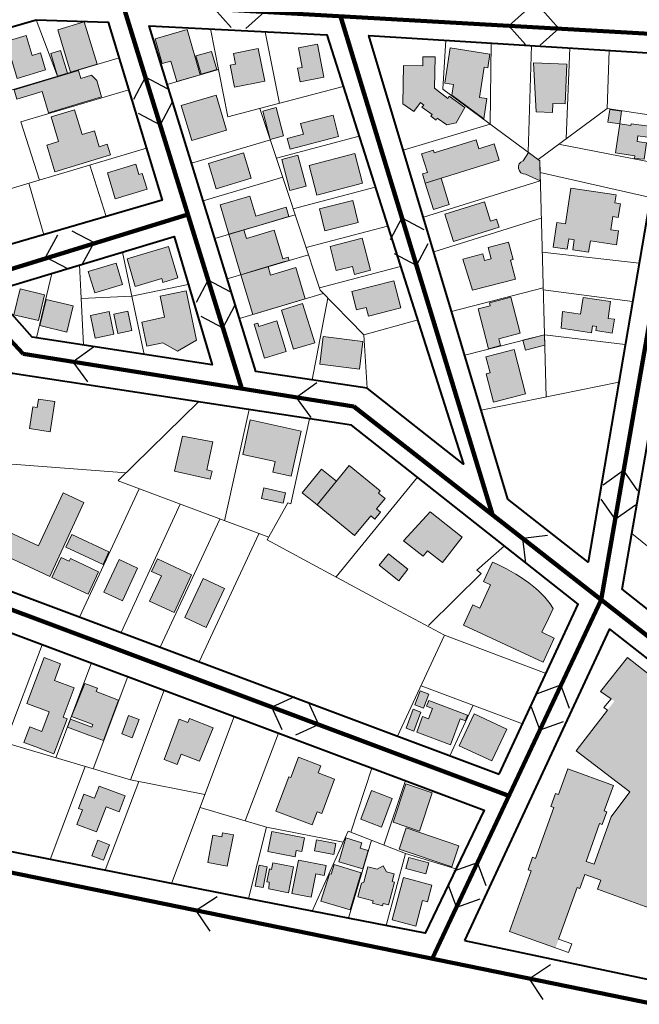
# Model space of a CAD drawing. Units: millimetres. Extents: x 4011 to 6831, y -390 to 1141.
# Drawn here: x 5525 to 5749, y -100 to 255 of the extents above; entities that cross this region are included whole.
import ezdxf

# ---------------------------------------------------------------- set-up
doc = ezdxf.new("R2010")
doc.units = ezdxf.units.MM
for name, color, linetype, lineweight in [('EDIFSEC', 7, 'Continuous', 20), ('LOTE', 7, 'Continuous', 20), ('QUADRA', 7, 'Continuous', 40)]:
    doc.layers.add(name, color=color, linetype=linetype, lineweight=lineweight)
for name, color, linetype in [('institucional', 200, 'Continuous'), ('QUATERNÁRIA', 50, 'Continuous'), ('residencial', 50, 'Continuous'), ('SECUNDÁRIA', 20, 'Continuous'), ('SENTIDO', 3, 'Continuous'), ('serviços', 30, 'Continuous'), ('TERCIÁRIA', 31, 'Continuous')]:
    doc.layers.add(name, color=color, linetype=linetype)

msp = doc.modelspace()

# ---------------------------------------------------------------- hatches: boundary and pattern name
at = {"layer": 'institucional'}
h = msp.add_hatch(color=256, dxfattribs=at)
h.paths.add_polyline_path([(5504.821, 80.607), (5502.101, 81.872), (5498.474, 83.56), (5500.583, 88.093), (5481.271, 97.078), (5472.412, 78.038), (5491.725, 69.053), (5495.351, 67.365), (5498.071, 66.1)])
h.paths.add_polyline_path([(5505.536, 77.467), (5502.034, 69.942), (5536.216, 54.039), (5548.576, 80.604), (5541.05, 84.106), (5532.192, 65.065)])
h.paths.add_polyline_path([(5543.67, 60.442), (5543.249, 59.535), (5540.347, 60.885), (5536.994, 53.677), (5550.05, 47.603), (5553.825, 55.717)])
h.paths.add_polyline_path([(5544.157, 69.073), (5542.047, 64.54), (5555.466, 58.297), (5557.575, 62.83)])
msp.add_hatch(color=256, dxfattribs=at).paths.add_polyline_path([(5709.07, 51.717, 0.0557022), (5695.941, 59.198), (5692.668, 52.162), (5695.277, 50.948), (5691.367, 42.544), (5688.83, 43.724), (5685.455, 36.469), (5714.171, 23.109), (5718.216, 31.804), (5713.808, 33.855), (5717.826, 42.491, 0.0914518)])
h = msp.add_hatch(color=256, dxfattribs=at)
h.paths.add_polyline_path([(5835.109, -80.554), (5866.217, -76.223, 0.5660779), (5868.284, -67.356), (5843.789, -48.457, 0.1679838)])
h.paths.add_polyline_path([(5804.712, -44.731), (5775.144, -21.176), (5785.638, -7.466), (5744.682, 24.807), (5734.931, 12.548), (5739.913, 9.032), (5726.115, -8.903), (5745.547, -23.657), (5738.75, -32.722), (5732.62, -49.775), (5729.704, -48.726), (5734.599, -35.107), (5735.559, -35.452), (5737.224, -30.82), (5736.264, -30.475), (5739.55, -21.334), (5723.101, -15.422), (5719.787, -24.642), (5718.629, -24.226), (5716.943, -28.917), (5718.1, -29.333), (5711.519, -47.645), (5710.412, -47.248), (5708.793, -51.753), (5709.899, -52.151), (5702.06, -73.961), (5718.672, -79.932), (5726.484, -58.197), (5727.468, -58.55), (5729.291, -53.478), (5734.987, -55.525), (5733.812, -58.795), (5758.175, -67.552), (5760.787, -60.286), (5763.407, -61.228), (5767.391, -50.142), (5755.154, -45.743), (5762.183, -36.537), (5792.324, -61.034), (5787.075, -67.982), (5806.08, -82.535), (5834.298, -45.954), (5815.38, -31.126)])
h.paths.add_polyline_path([(5852.3, -36.239), (5855.001, -32.769), (5852.733, -30.991), (5856.881, -25.7), (5854.515, -23.749), (5860.314, -16.157), (5852.981, -10.437), (5855.944, -6.657), (5834.023, 10.528), (5831.06, 6.749), (5809.075, 24.003), (5805.673, 19.111), (5805.1, 16.63), (5809.713, 12.991), (5802.009, 3.164)])
at = {"layer": 'residencial'}
h = msp.add_hatch(color=256, dxfattribs=at)
h.paths.add_polyline_path([(5532.899, 242.787), (5529.835, 241.864), (5527.672, 249.045), (5520.491, 246.882), (5524.499, 233.573), (5534.745, 236.658)])
h.paths.add_polyline_path([(5540.123, 243.668), (5536.58, 242.601), (5539.06, 234.367), (5542.603, 235.433)])
h.paths.add_polyline_path([(5548.713, 253.983), (5539.138, 251.1), (5543.752, 235.78), (5553.327, 238.663)])
h.paths.add_polyline_path([(5553.195, 232.775), (5551.322, 234.717), (5547.492, 233.564), (5546.627, 236.436), (5523.391, 229.439), (5524.4, 226.087), (5533.497, 228.827), (5535.804, 221.167), (5554.954, 226.934)])
h.paths.add_polyline_path([(5556.982, 209.813), (5554.109, 208.948), (5552.379, 214.693), (5547.879, 213.338), (5545.197, 222.243), (5536.771, 219.705), (5539.453, 210.8), (5535.144, 209.503), (5538.027, 199.927), (5558.135, 205.983)])
h.paths.add_polyline_path([(5569.6, 199.337), (5568.356, 198.962), (5567.26, 202.601), (5557.014, 199.515), (5559.84, 190.132), (5571.33, 193.592)])
h = msp.add_hatch(color=256, dxfattribs=at)
h.paths.add_polyline_path([(5638.454, 220.328), (5626.739, 217.299), (5627.741, 213.426), (5621.932, 211.924), (5622.933, 208.051), (5640.457, 212.583)])
h.paths.add_polyline_path([(5617.965, 223.068), (5613.124, 221.816), (5615.778, 211.554), (5620.619, 212.806)])
h.paths.add_polyline_path([(5632.791, 245.912), (5625.925, 244.548), (5627.319, 237.535), (5625.651, 237.204), (5626.626, 232.3), (5635.159, 233.995)])
h.paths.add_polyline_path([(5585.752, 251.168), (5574.233, 247.806), (5576.824, 238.926), (5579.944, 239.837), (5582.115, 232.397), (5590.515, 234.849)])
h = msp.add_hatch(color=256, dxfattribs=at)
h.paths.add_polyline_path([(5594.566, 243.323), (5588.902, 241.67), (5590.863, 235.117), (5596.527, 236.778)])
h.paths.add_polyline_path([(5596.22, 227.56), (5583.666, 223.815), (5587.44, 211.166), (5599.993, 214.911)])
h.paths.add_polyline_path([(5606.111, 206.708), (5593.51, 202.949), (5596.24, 193.798), (5608.841, 197.557)])
h.paths.add_polyline_path([(5608.455, 191.156), (5597.722, 187.955), (5600.88, 177.368), (5602.001, 177.7), (5606.246, 178.967), (5606.246, 178.967), (5611.613, 180.568), (5622.538, 183.826), (5621.552, 187.132), (5610.627, 183.874)])
h.paths.add_polyline_path([(5617.189, 178.839), (5607.175, 175.852), (5606.249, 178.958), (5602.05, 177.715), (5600.88, 177.366), (5605.224, 162.802), (5614.999, 165.718), (5614.999, 165.716), (5620.605, 167.388), (5622.57, 167.974), (5622.241, 169.076), (5620.277, 168.49)])
h.paths.add_polyline_path([(5624.969, 165.353), (5615.913, 162.652), (5615.005, 165.697), (5606.331, 163.13), (5605.225, 162.8), (5609.512, 148.428), (5628.342, 154.046)])
h = msp.add_hatch(color=256, dxfattribs=at)
h.paths.add_polyline_path([(5692.935, 237.621), (5694.22, 237.426), (5694.971, 242.369), (5680.635, 244.545), (5678.714, 231.89), (5681.878, 231.41), (5681.293, 227.554), (5692.844, 219.024), (5693.954, 226.34), (5691.285, 226.745)])
h.paths.add_polyline_path([(5722.717, 238.674), (5710.726, 239.13), (5711.755, 221.478), (5717.551, 221.258), (5717.676, 224.555), (5722.173, 224.384)])
h.paths.add_polyline_path([(5752.432, 216.294), (5746.003, 217.251), (5745.9, 216.558), (5741.845, 217.161), (5740.285, 206.677), (5747.308, 205.632), (5747.161, 204.643), (5750.667, 204.425), (5751.55, 210.36), (5748.088, 210.875), (5748.382, 212.853), (5751.844, 212.338)])
h.paths.add_polyline_path([(5742.522, 221.711), (5738.268, 222.344), (5737.592, 217.794), (5741.845, 217.161)])
h.paths.add_polyline_path([(5739.367, 183.721), (5741.345, 183.427), (5742.081, 188.372), (5740.103, 188.667), (5740.529, 191.535), (5724.209, 193.962), (5722.296, 181.104), (5719.131, 181.575), (5717.822, 172.771), (5722.916, 172.014), (5723.46, 175.674), (5725.438, 175.379), (5724.894, 171.72), (5730.631, 170.866), (5731.249, 175.021), (5740.645, 173.623), (5741.381, 178.569), (5738.661, 178.973)])
h.paths.add_polyline_path([(5738.533, 153.083), (5728.642, 154.554), (5727.745, 148.52), (5721.217, 149.491), (5720.73, 143.498), (5731.61, 141.879), (5731.978, 144.352), (5733.461, 144.132), (5733.241, 142.648), (5739.175, 141.765), (5739.911, 146.711), (5737.636, 147.049)])
h.paths.add_polyline_path([(5703.755, 135.84), (5698.236, 134.413), (5693.589, 133.211), (5695.091, 127.402), (5693.639, 127.027), (5696.268, 116.861), (5702.367, 118.439), (5707.886, 119.866)])
h.paths.add_polyline_path([(5714.794, 137.357), (5714.691, 141.152), (5706.945, 139.15), (5707.871, 135.568)])
h = msp.add_hatch(color=256, dxfattribs=at)
h.paths.add_polyline_path([(5675.09, 229.993), (5675.328, 241.29), (5670.829, 241.385), (5670.766, 238.067), (5663.846, 238.213), (5663.554, 224.417), (5667.582, 221.627), (5669.927, 224.867), (5671.126, 223.965), (5670.517, 223.172), (5674.145, 220.51), (5673.739, 219.925), (5675.578, 218.543), (5676.016, 219.213), (5679.467, 216.818), (5682.891, 217.543), (5685.989, 223.029), (5680.358, 227.188), (5679.843, 226.331)])
h.paths.add_polyline_path([(5696.595, 209.937), (5691.059, 208.209), (5690.045, 211.454), (5674.963, 206.745), (5674.665, 207.7), (5670.37, 206.358), (5672.456, 199.676), (5670.642, 199.11), (5671.686, 195.769), (5677.413, 197.558), (5698.413, 204.114)])
h.paths.add_polyline_path([(5677.413, 197.558), (5671.686, 195.769), (5674.636, 186.319), (5680.364, 188.107)])
h.paths.add_polyline_path([(5712.983, 203.891), (5708.961, 206.861), (5706.97, 203.862, 0.8592905), (5707.854, 198.999), (5713.178, 196.699)])
h.paths.add_polyline_path([(5693.065, 189.122), (5678.747, 184.652), (5681.846, 174.724), (5698.36, 179.881), (5697.436, 182.84), (5695.241, 182.154)])
h.paths.add_polyline_path([(5702.442, 168.015), (5703.41, 168.265), (5701.782, 174.558), (5694.425, 172.656), (5695.501, 168.493), (5693.081, 167.867), (5692.455, 170.287), (5685.194, 168.409), (5688.704, 157.232), (5704.194, 161.238)])
h.paths.add_polyline_path([(5660.386, 160.602), (5645.235, 156.683), (5646.937, 150.1), (5650.423, 151.001), (5651.249, 147.806), (5662.915, 150.823)])
h.paths.add_polyline_path([(5648.981, 176.003), (5637.363, 172.999), (5639.617, 164.285), (5645.426, 165.788), (5646.177, 162.883), (5651.986, 164.385)])
h.paths.add_polyline_path([(5645.577, 189.522), (5633.545, 186.522), (5635.505, 178.663), (5647.536, 181.663)])
h.paths.add_polyline_path([(5646.304, 206.447), (5629.797, 202.178), (5632.564, 191.48), (5649.07, 195.749)])
h.paths.add_polyline_path([(5625.786, 205.853), (5619.929, 204.338), (5622.821, 193.156), (5628.678, 194.671)])
h = msp.add_hatch(color=256, dxfattribs=at)
h.paths.add_polyline_path([(5579.056, 172.959), (5564.107, 168.499), (5567.079, 158.533), (5576.616, 161.378), (5577.016, 160.037), (5582.429, 161.651)])
h.paths.add_polyline_path([(5585.412, 157.023), (5576.023, 155.021), (5577.629, 147.49), (5569.414, 145.738), (5571.271, 137.033), (5577.041, 138.264), (5582.304, 135.181), (5589.208, 139.223)])
h.paths.add_polyline_path([(5564.416, 149.679), (5559.33, 148.595), (5560.811, 141.651), (5565.897, 142.735)])
h.paths.add_polyline_path([(5557.659, 149.567), (5550.911, 148.128), (5552.663, 139.913), (5559.411, 141.352)])
h.paths.add_polyline_path([(5534.362, 155.577), (5525.507, 157.678), (5523.291, 148.337), (5532.145, 146.236)])
h.paths.add_polyline_path([(5560.21, 167.011), (5550.153, 163.993), (5552.481, 156.235), (5562.538, 159.252)])
for points in [[(5532.655, 144.452), (5542.393, 142.097), (5544.632, 151.535), (5535.003, 153.814)], [(5705.977, 141.691), (5702.607, 154.72), (5694.864, 152.71), (5695.152, 151.597), (5690.795, 150.47), (5694.506, 136.12), (5698.869, 137.223), (5698.232, 139.688)], [(5633.637, 130.519), (5647.923, 128.714), (5649.189, 138.735), (5634.903, 140.54)], [(5695.747, -12.529), (5701.105, -1.014), (5689.318, 4.47), (5683.961, -7.045)]]:
    msp.add_hatch(color=256, dxfattribs=at).paths.add_polyline_path(points)
h = msp.add_hatch(color=256, dxfattribs=at)
h.paths.add_polyline_path([(5464.065, 128.016), (5448.171, 123.226), (5450.22, 116.428), (5448.305, 115.851), (5449.516, 111.83), (5452.963, 112.868), (5454.06, 109.23), (5457.89, 110.384), (5456.793, 114.022), (5467.325, 117.196)])
h.paths.add_polyline_path([(5538.067, 117.024), (5532.135, 117.927), (5531.684, 114.961), (5530.102, 115.201), (5528.899, 107.292), (5536.412, 106.149)])
h.paths.add_polyline_path([(5595.07, 102.497), (5584.068, 104.615), (5581.269, 91.92), (5594.16, 89.078), (5594.806, 92.008), (5592.853, 92.439)])
h.paths.add_polyline_path([(5626.934, 106.376), (5608.574, 110.423), (5605.841, 98.021), (5617.56, 95.438), (5616.72, 91.629), (5623.361, 90.165)])
h.paths.add_polyline_path([(5621.323, 84.17), (5613.51, 85.892), (5612.671, 82.083), (5620.483, 80.362)])
h.paths.add_polyline_path([(5639.642, 88.336), (5634.3, 92.703), (5627.337, 84.187), (5632.679, 79.82)])
h.paths.add_polyline_path([(5655.488, 84.809), (5644.263, 93.987), (5632.679, 79.82), (5646.227, 68.743), (5652.05, 75.865), (5653.521, 74.662), (5655.61, 77.217), (5654.139, 78.42), (5657.178, 82.136), (5654.855, 84.035)])
h.paths.add_polyline_path([(5673.496, 77.28), (5663.905, 66.886), (5670.974, 61.315), (5672.521, 63.279), (5677.862, 59.07), (5685.042, 68.181)])
h.paths.add_polyline_path([(5658.398, 62.203), (5655.117, 58.04), (5662.186, 52.47), (5665.466, 56.632)])
h = msp.add_hatch(color=256, dxfattribs=at)
h.paths.add_polyline_path([(5684.336, 2.674), (5686.209, 1.974), (5686.979, 4.034), (5672.929, 9.288), (5672.159, 7.227), (5674.313, 6.421), (5672.912, 2.675), (5670.758, 3.48), (5668.657, -2.14), (5680.834, -6.693)])
h.paths.add_polyline_path([(5670.136, 5.101), (5667.326, 6.151), (5664.77, -0.686), (5667.58, -1.737)])
h.paths.add_polyline_path([(5672.997, 11.611), (5669.813, 12.802), (5667.886, 7.65), (5671.071, 6.459)])
h.paths.add_polyline_path([(5567.929, 56.938), (5561.22, 60.059), (5555.736, 48.272), (5562.445, 45.151)])
h.paths.add_polyline_path([(5587.4, 54.621), (5575.069, 60.358), (5572.96, 55.825), (5576.496, 54.179), (5572.278, 45.113), (5581.073, 41.021)])
h.paths.add_polyline_path([(5599.235, 49.666), (5591.529, 53.252), (5584.99, 39.198), (5592.697, 35.613)])
h = msp.add_hatch(color=256, dxfattribs=at)
h.paths.add_polyline_path([(5659.773, -26.049), (5652.287, -23.226), (5648.406, -33.519), (5655.892, -36.341)])
h.paths.add_polyline_path([(5638.997, -19.12), (5633.008, -16.862), (5633.996, -14.242), (5625.949, -11.208), (5623.197, -18.506), (5622.449, -18.224), (5617.791, -30.575), (5630.891, -35.515), (5632.655, -30.836), (5634.339, -31.471)])
h.paths.add_polyline_path([(5595.204, -0.526), (5586.596, 2.72), (5586.066, 1.317), (5582.979, 2.481), (5577.51, -12.022), (5582.188, -13.786), (5583.6, -10.044), (5590.243, -12.549)])
h.paths.add_polyline_path([(5568.442, 2.4), (5564.7, 3.811), (5562.23, -2.739), (5565.973, -4.15)])
h.paths.add_polyline_path([(5561.083, 9.43), (5553.036, 12.464), (5553.495, 13.681), (5548.91, 15.409), (5544.113, 3.538), (5548.698, 1.81), (5551.786, 0.645), (5551.398, -0.384), (5543.725, 2.509), (5542.666, -0.298), (5550.339, -3.191), (5555.579, -5.167), (5558.754, 3.254)])
h.paths.add_polyline_path([(5545.012, 13.828), (5537.901, 16.509), (5540.159, 22.498), (5534.264, 24.72), (5528.019, 8.159), (5535.972, 5.16), (5533.326, -1.858), (5529.022, -0.235), (5526.905, -5.849), (5531.209, -7.472), (5537.759, -9.942), (5542.522, 2.69), (5541.025, 3.254)])
h.paths.add_polyline_path([(5556.541, -29.126), (5561.22, -30.89), (5563.407, -25.089), (5554.05, -21.561), (5552.392, -25.959), (5548.556, -24.512), (5546.615, -29.658), (5548.019, -30.188), (5546.043, -35.428), (5553.154, -38.109)])
h.paths.add_polyline_path([(5557.744, -42.73), (5553.533, -41.142), (5551.416, -46.756), (5555.627, -48.344)])
h.paths.add_polyline_path([(5602.476, -39.172), (5598.549, -38.408), (5598.263, -39.88), (5595.122, -39.268), (5593.21, -49.084), (5600.277, -50.46)])
h.paths.add_polyline_path([(5628.078, -40.257), (5616.3, -37.963), (5614.904, -45.129), (5624.72, -47.04), (5625.159, -44.782), (5627.123, -45.165)])
h.paths.add_polyline_path([(5639.44, -42.31), (5632.471, -40.953), (5631.706, -44.879), (5638.675, -46.237)])
h.paths.add_polyline_path([(5635.927, -50.26), (5625.916, -48.311), (5623.583, -60.286), (5630.553, -61.643), (5632.196, -53.202), (5635.239, -53.794)])
h.paths.add_polyline_path([(5624.202, -50.728), (5616.742, -49.275), (5616.284, -51.631), (5615.498, -51.478), (5614.6, -56.091), (5615.385, -56.244), (5615.221, -58.657), (5622.386, -60.053)])
h.paths.add_polyline_path([(5614.696, -50.653), (5611.752, -50.08), (5610.28, -57.638), (5613.225, -58.211)])
h.paths.add_polyline_path([(5648.241, -43.919), (5648.81, -42.002), (5643.057, -40.296), (5640.498, -48.924), (5649.127, -51.483), (5651.117, -44.772)])
h.paths.add_polyline_path([(5648.599, -52.821), (5638.82, -49.921), (5637.796, -53.372), (5637.125, -53.173), (5634.072, -63.116), (5644.618, -66.243)])
h.paths.add_polyline_path([(5660.612, -56.241), (5659.742, -56.01), (5660.488, -53.208), (5657.685, -52.462), (5656.481, -50.386), (5654.405, -51.59), (5651.022, -50.691), (5649.558, -56.199), (5648.721, -56.598), (5647.411, -61.527), (5652.919, -62.991), (5652.714, -63.764), (5656.29, -64.715), (5656.495, -63.942), (5658.428, -64.456)])
h.paths.add_polyline_path([(5674.085, -57.276), (5663.841, -54.553), (5659.781, -69.822), (5668.286, -72.083), (5670.752, -62.806), (5672.492, -63.268)])
h.paths.add_polyline_path([(5672.996, -49.31), (5665.748, -47.383), (5664.694, -51.345), (5671.942, -53.272)])
h = msp.add_hatch(color=256, dxfattribs=at)
h.paths.add_polyline_path([(5683.84, -43.097), (5664.786, -36.699), (5662.239, -44.283), (5681.294, -50.68)])
h.paths.add_polyline_path([(5674.208, -23.991), (5664.728, -20.808), (5660.081, -34.648), (5669.561, -37.831)])
at = {"layer": 'serviços'}
msp.add_hatch(color=256, dxfattribs=at).paths.add_polyline_path([(5613.801, 232.546), (5611.462, 244.316), (5602.536, 242.542), (5603.296, 238.717), (5601.335, 238.327), (5602.913, 230.382)])
h = msp.add_hatch(color=256, dxfattribs=at)
h.paths.add_polyline_path([(5618.113, 146.183), (5611.617, 144.173), (5611.262, 145.32), (5609.925, 144.906), (5613.708, 132.678), (5621.542, 135.101)])
h.paths.add_polyline_path([(5627.462, 152.425), (5619.819, 150.06), (5624.193, 135.922), (5631.836, 138.286)])

# ---------------------------------------------------------------- linework, layer by layer
at = {"layer": 'EDIFSEC'}
for points in [[(5543.752, 235.78), (5553.327, 238.663), (5548.713, 253.983), (5539.138, 251.1)], [(5524.499, 233.573), (5534.745, 236.658), (5532.899, 242.787), (5529.835, 241.864), (5527.672, 249.045), (5520.491, 246.882)], [(5590.515, 234.849), (5582.115, 232.397), (5579.944, 239.837), (5576.824, 238.926), (5574.233, 247.806), (5585.752, 251.168)], [(5632.791, 245.912), (5635.159, 233.995), (5626.626, 232.3), (5625.651, 237.204), (5627.319, 237.535), (5625.925, 244.548)], [(5542.603, 235.433), (5540.123, 243.668), (5536.58, 242.601), (5539.06, 234.367)], [(5590.863, 235.117), (5596.527, 236.778), (5594.566, 243.323), (5588.902, 241.67)], [(5692.844, 219.024), (5693.954, 226.34), (5691.285, 226.745), (5692.935, 237.621), (5694.22, 237.426), (5694.971, 242.369), (5680.635, 244.545), (5678.714, 231.89), (5681.878, 231.41), (5681.293, 227.554)], [(5553.195, 232.775), (5554.954, 226.934), (5535.804, 221.167), (5533.497, 228.827), (5524.4, 226.087), (5523.391, 229.439), (5546.627, 236.436), (5547.492, 233.564), (5551.322, 234.717)], [(5587.44, 211.166), (5599.993, 214.911), (5596.22, 227.56), (5583.666, 223.815)], [(5558.135, 205.983), (5556.982, 209.813), (5554.109, 208.948), (5552.379, 214.693), (5547.879, 213.338), (5545.197, 222.243), (5536.771, 219.705), (5539.453, 210.8), (5535.144, 209.503), (5538.027, 199.927)], [(5615.778, 211.554), (5620.619, 212.806), (5617.965, 223.068), (5613.124, 221.816)], [(5750.667, 204.425), (5751.55, 210.36), (5748.088, 210.875), (5748.382, 212.853), (5751.844, 212.338), (5752.432, 216.294), (5746.003, 217.251), (5745.9, 216.558), (5741.845, 217.161), (5742.522, 221.711), (5738.268, 222.344), (5737.592, 217.794), (5741.845, 217.161), (5740.285, 206.677), (5747.308, 205.632), (5747.161, 204.643)], [(5670.642, 199.11), (5671.686, 195.769), (5698.413, 204.114), (5696.595, 209.937), (5691.059, 208.209), (5690.045, 211.454), (5674.963, 206.745), (5674.665, 207.7), (5670.37, 206.358), (5672.456, 199.676)], [(5596.24, 193.798), (5608.841, 197.557), (5606.111, 206.708), (5593.51, 202.949)], [(5632.564, 191.48), (5649.07, 195.749), (5646.304, 206.447), (5629.797, 202.178)], [(5559.84, 190.132), (5571.33, 193.592), (5569.6, 199.337), (5568.356, 198.962), (5567.26, 202.601), (5557.014, 199.515)], [(5622.821, 193.156), (5628.678, 194.671), (5625.786, 205.853), (5619.929, 204.338)], [(5674.636, 186.319), (5680.364, 188.107), (5677.413, 197.558), (5671.686, 195.769)], [(5741.381, 178.569), (5740.645, 173.623), (5731.249, 175.021), (5730.631, 170.866), (5724.894, 171.72), (5725.438, 175.379), (5723.46, 175.674), (5722.916, 172.014), (5717.822, 172.771), (5719.131, 181.575), (5722.296, 181.104), (5724.209, 193.962), (5740.529, 191.535), (5740.103, 188.667), (5742.081, 188.372), (5741.345, 183.427), (5739.367, 183.721), (5738.661, 178.973)], [(5611.613, 180.568), (5622.538, 183.826), (5621.552, 187.132), (5610.627, 183.874), (5608.455, 191.156), (5597.722, 187.955), (5600.881, 177.366)], [(5635.505, 178.663), (5647.536, 181.663), (5645.577, 189.522), (5633.545, 186.522)], [(5681.846, 174.724), (5678.747, 184.652), (5693.065, 189.122), (5695.241, 182.154), (5697.436, 182.84), (5698.36, 179.881)], [(5600.88, 177.366), (5605.225, 162.8), (5610.591, 164.401), (5620.605, 167.388), (5622.57, 167.974), (5622.241, 169.076), (5620.277, 168.49), (5617.189, 178.839), (5607.175, 175.852), (5606.246, 178.967)], [(5646.177, 162.883), (5651.986, 164.385), (5648.981, 176.003), (5637.363, 172.999), (5639.617, 164.285), (5645.426, 165.788)], [(5688.704, 157.232), (5704.194, 161.238), (5702.442, 168.015), (5703.41, 168.265), (5701.782, 174.558), (5694.425, 172.656), (5695.501, 168.493), (5693.081, 167.867), (5692.455, 170.287), (5685.194, 168.409)], [(5582.429, 161.651), (5579.056, 172.959), (5564.107, 168.499), (5567.079, 158.533), (5576.616, 161.378), (5577.016, 160.037)], [(5552.481, 156.235), (5562.538, 159.252), (5560.21, 167.011), (5550.153, 163.993)], [(5609.512, 148.428), (5628.342, 154.045), (5624.969, 165.353), (5615.913, 162.652), (5614.999, 165.718), (5605.224, 162.802)], [(5645.235, 156.683), (5660.386, 160.602), (5662.915, 150.823), (5651.249, 147.806), (5650.423, 151.001), (5646.937, 150.1)], [(5523.291, 148.337), (5532.145, 146.236), (5534.362, 155.577), (5525.507, 157.678)], [(5582.304, 135.181), (5589.208, 139.223), (5585.412, 157.023), (5576.023, 155.021), (5577.629, 147.49), (5569.414, 145.738), (5571.271, 137.033), (5577.041, 138.264)], [(5532.655, 144.452), (5542.393, 142.097), (5544.632, 151.535), (5535.003, 153.814)], [(5702.607, 154.72), (5694.864, 152.71), (5695.152, 151.597), (5690.795, 150.47), (5694.506, 136.12), (5698.869, 137.223), (5698.232, 139.688), (5705.977, 141.691)], [(5720.73, 143.498), (5731.61, 141.879), (5731.978, 144.352), (5733.461, 144.132), (5733.241, 142.648), (5739.175, 141.765), (5739.911, 146.711), (5737.636, 147.049), (5738.533, 153.083), (5728.642, 154.554), (5727.745, 148.52), (5721.217, 149.491)], [(5552.663, 139.913), (5559.411, 141.352), (5557.659, 149.567), (5550.911, 148.128)], [(5560.811, 141.651), (5565.897, 142.735), (5564.416, 149.679), (5559.33, 148.595)], [(5624.193, 135.922), (5631.836, 138.286), (5627.462, 152.425), (5619.819, 150.06)], [(5633.637, 130.519), (5647.923, 128.714), (5649.189, 138.735), (5634.903, 140.54)], [(5696.268, 116.861), (5702.367, 118.439), (5707.886, 119.866), (5703.755, 135.84), (5698.236, 134.413), (5693.589, 133.211), (5695.091, 127.402), (5693.639, 127.027)], [(5538.067, 117.024), (5536.412, 106.149), (5528.899, 107.292), (5530.102, 115.201), (5531.684, 114.961), (5532.135, 117.927)], [(5623.361, 90.165), (5626.934, 106.376), (5608.574, 110.423), (5605.841, 98.021), (5617.56, 95.438), (5616.72, 91.629)], [(5584.068, 104.615), (5581.269, 91.92), (5594.16, 89.078), (5594.806, 92.008), (5592.853, 92.439), (5595.07, 102.497)], [(5612.671, 82.083), (5620.483, 80.362), (5621.323, 84.17), (5613.51, 85.892)], [(5536.216, 54.039), (5548.576, 80.604), (5541.05, 84.106), (5532.192, 65.065), (5505.536, 77.467), (5502.034, 69.942)], [(5673.496, 77.28), (5685.042, 68.181), (5677.862, 59.07), (5672.521, 63.279), (5670.974, 61.315), (5663.905, 66.886)], [(5555.466, 58.297), (5542.047, 64.54), (5544.157, 69.073), (5557.575, 62.83)], [(5536.994, 53.677), (5540.347, 60.885), (5543.249, 59.535), (5543.67, 60.442), (5553.825, 55.717), (5550.05, 47.603)], [(5572.96, 55.825), (5576.496, 54.179), (5572.278, 45.113), (5581.073, 41.021), (5587.4, 54.621), (5575.069, 60.358)], [(5655.117, 58.04), (5662.186, 52.47), (5665.466, 56.632), (5658.398, 62.203)], [(5555.736, 48.272), (5562.445, 45.151), (5567.929, 56.938), (5561.22, 60.059)], [(5584.99, 39.198), (5592.697, 35.613), (5599.235, 49.666), (5591.529, 53.252)], [(5548.91, 15.409), (5553.495, 13.681), (5553.036, 12.464), (5561.083, 9.43), (5558.754, 3.254), (5555.579, -5.167), (5550.339, -3.191), (5542.666, -0.298), (5543.725, 2.509), (5551.398, -0.384), (5551.786, 0.645), (5548.698, 1.81), (5544.113, 3.538)], [(5667.886, 7.65), (5671.071, 6.459), (5672.997, 11.611), (5669.813, 12.802)], [(5668.657, -2.14), (5680.834, -6.693), (5684.336, 2.674), (5686.209, 1.974), (5686.979, 4.034), (5672.929, 9.288), (5672.159, 7.227), (5674.313, 6.421), (5672.912, 2.675), (5670.758, 3.48)], [(5562.23, -2.739), (5565.973, -4.15), (5568.442, 2.4), (5564.7, 3.811)], [(5667.58, -1.737), (5670.136, 5.101), (5667.326, 6.151), (5664.77, -0.686)], [(5683.961, -7.045), (5695.747, -12.529), (5701.105, -1.014), (5689.318, 4.47)], [(5625.949, -11.208), (5633.996, -14.242), (5633.008, -16.862), (5638.997, -19.12), (5634.339, -31.471), (5632.655, -30.836), (5630.891, -35.515), (5617.791, -30.575), (5622.449, -18.224), (5623.197, -18.506)], [(5660.081, -34.648), (5669.561, -37.831), (5674.208, -23.991), (5664.728, -20.808)], [(5546.043, -35.428), (5553.154, -38.109), (5556.541, -29.126), (5561.22, -30.89), (5563.407, -25.089), (5554.05, -21.561), (5552.392, -25.959), (5548.556, -24.512), (5546.615, -29.658), (5548.019, -30.188)], [(5648.406, -33.519), (5655.892, -36.341), (5659.773, -26.049), (5652.287, -23.226)], [(5595.122, -39.268), (5593.21, -49.084), (5600.277, -50.46), (5602.476, -39.172), (5598.549, -38.408), (5598.263, -39.88)], [(5616.3, -37.963), (5628.078, -40.257), (5627.123, -45.165), (5625.159, -44.782), (5624.72, -47.04), (5614.904, -45.129)], [(5662.239, -44.283), (5681.294, -50.68), (5683.84, -43.097), (5664.786, -36.699)], [(5551.416, -46.756), (5555.627, -48.344), (5557.744, -42.73), (5553.533, -41.142)], [(5631.706, -44.879), (5638.675, -46.237), (5639.44, -42.31), (5632.471, -40.953)], [(5640.498, -48.924), (5649.127, -51.483), (5651.117, -44.772), (5648.241, -43.919), (5648.81, -42.002), (5643.057, -40.296)], [(5615.221, -58.657), (5622.386, -60.053), (5624.202, -50.728), (5616.742, -49.275), (5616.284, -51.631), (5615.498, -51.478), (5614.6, -56.091), (5615.385, -56.244)], [(5623.583, -60.286), (5625.916, -48.311), (5635.927, -50.26), (5635.239, -53.794), (5632.196, -53.202), (5630.553, -61.643)], [(5671.942, -53.272), (5672.996, -49.31), (5665.748, -47.383), (5664.694, -51.345)], [(5610.28, -57.638), (5613.225, -58.211), (5614.696, -50.653), (5611.752, -50.08)], [(5663.841, -54.553), (5674.085, -57.276), (5672.492, -63.268), (5670.752, -62.806), (5668.286, -72.083), (5659.781, -69.822)]]:
    msp.add_lwpolyline(points, close=True, dxfattribs=at)
for points in [[(5613.801, 232.546), (5611.462, 244.316), (5602.536, 242.542), (5603.296, 238.717), (5601.335, 238.327), (5602.913, 230.382), (5613.801, 232.546)], [(5670.829, 241.385), (5675.328, 241.29), (5675.09, 229.993), (5679.843, 226.331), (5680.358, 227.188), (5685.989, 223.029), (5682.891, 217.543), (5679.467, 216.818), (5676.016, 219.213), (5675.578, 218.543), (5673.739, 219.925), (5674.145, 220.51), (5670.517, 223.172), (5671.126, 223.965), (5669.927, 224.867), (5667.582, 221.627), (5663.554, 224.417), (5663.846, 238.213), (5670.766, 238.067), (5670.829, 241.385)], [(5710.726, 239.13), (5722.717, 238.674), (5722.173, 224.384), (5717.676, 224.555), (5717.551, 221.258), (5711.755, 221.478), (5710.726, 239.13)], [(5638.454, 220.328), (5640.457, 212.583), (5622.933, 208.051), (5621.932, 211.924), (5627.741, 213.426), (5626.739, 217.299), (5638.454, 220.328)], [(5613.708, 132.678), (5609.925, 144.906), (5611.262, 145.32), (5611.617, 144.173), (5618.113, 146.183), (5621.542, 135.101), (5613.708, 132.678)], [(5706.945, 139.15), (5714.691, 141.152), (5714.794, 137.357), (5707.871, 135.568), (5706.945, 139.15)], [(5639.642, 88.336), (5634.3, 92.703), (5627.337, 84.187), (5632.679, 79.82), (5646.227, 68.743), (5652.05, 75.865), (5653.521, 74.662), (5655.61, 77.217), (5654.139, 78.42), (5657.178, 82.136), (5654.855, 84.035), (5655.488, 84.809), (5644.263, 93.987), (5632.679, 79.82)], [(5528.019, 8.159), (5534.264, 24.72), (5540.159, 22.498), (5537.901, 16.509), (5545.012, 13.828), (5541.025, 3.254), (5542.522, 2.69), (5537.759, -9.942), (5531.209, -7.472), (5526.905, -5.849), (5529.022, -0.235), (5533.326, -1.858), (5535.972, 5.16), (5528.019, 8.159)], [(5758.975, -67.839), (5733.812, -58.795), (5734.987, -55.525), (5729.291, -53.478), (5727.468, -58.55), (5726.484, -58.197), (5719.818, -76.744), (5724.522, -78.435), (5723.376, -81.623), (5702.06, -73.961), (5709.899, -52.151), (5708.793, -51.753), (5710.412, -47.248), (5711.519, -47.645), (5718.1, -29.333), (5716.943, -28.917), (5718.629, -24.226), (5719.787, -24.642), (5723.101, -15.422), (5739.55, -21.334), (5736.264, -30.475), (5737.224, -30.82), (5735.559, -35.452), (5734.599, -35.107), (5729.704, -48.726), (5732.62, -49.775), (5738.75, -32.722), (5745.547, -23.657), (5726.115, -8.903), (5737.441, 5.818), (5736.144, 6.686), (5738.702, 9.887), (5734.931, 12.548), (5744.682, 24.807), (5785.638, -7.466)], [(5595.204, -0.526), (5586.596, 2.72), (5586.066, 1.317), (5582.979, 2.481), (5577.51, -12.022), (5582.188, -13.786), (5583.6, -10.044), (5590.243, -12.549), (5595.204, -0.526)], [(5634.072, -63.116), (5644.618, -66.243), (5648.599, -52.821), (5638.82, -49.921), (5637.796, -53.372), (5637.125, -53.173), (5634.072, -63.116)], [(5648.721, -56.598), (5647.411, -61.527), (5652.919, -62.991), (5652.714, -63.764), (5656.29, -64.715), (5656.495, -63.942), (5658.428, -64.456), (5660.612, -56.241), (5659.742, -56.01), (5660.488, -53.208), (5657.685, -52.462), (5656.481, -50.386), (5654.405, -51.59), (5651.022, -50.691), (5649.558, -56.199), (5648.721, -56.598)]]:
    msp.add_lwpolyline(points, dxfattribs=at)
msp.add_lwpolyline([(5707.854, 198.999), (5713.178, 196.699), (5712.983, 203.891), (5708.961, 206.861), (5706.97, 203.862, 0.8592905)], format="xyb", close=True, dxfattribs=at)
msp.add_lwpolyline([(5695.941, 59.198), (5692.668, 52.162), (5695.277, 50.948), (5691.367, 42.544), (5688.83, 43.724), (5685.455, 36.469), (5714.171, 23.109), (5718.216, 31.804), (5713.808, 33.855), (5716.148, 38.884), (5717.827, 42.493), (5717.601, 42.832, 0.0885158), (5709.07, 51.717, 0.0557022), (5695.941, 59.198, -2.744314)], format="xyb", dxfattribs=at)
at = {"layer": 'LOTE'}
for p, q in [((5531.289, 254.664), (5539.06, 234.367)), ((5712.983, 203.891), (5678.051, 229.689)), ((5712.391, 204.328), (5737.266, 222.671)), ((5532.495, 196.903), (5525.817, 217.87)), ((5713.464, 186.194), (5712.983, 203.891)), ((5556.645, 183.783), (5550.743, 202.315)), ((5636.524, 154.368), (5630.929, 124.852)), ((5568.495, 85.598), (5546.985, 39.36)), ((5581.088, 80.883), (5560.883, 88.448)), ((5583.292, 80.058), (5562.013, 33.733)), ((5615.212, 68.106), (5581.088, 80.883)), ((5597.613, 74.695), (5576.103, 28.457)), ((5611.703, 69.42), (5590.192, 23.182)), ((5767.645, 52.031), (5746.247, 69.474)), ((5678.643, 32.775), (5661.721, -3.601)), ((5715.276, 19.058), (5678.643, 32.775)), ((5706.815, 0.87), (5670.182, 14.587)), ((5688.968, 7.553), (5680.507, -10.635))]:
    msp.add_line(p, q, dxfattribs=at)
for points in [[(5594.214, 251.433), (5600.527, 219.665)], [(5613.987, 250.418), (5619.126, 224.563)], [(5663.769, 207.706), (5695.064, 217.125), (5695.505, 246.299)], [(5678.051, 229.689), (5679.163, 247.304)], [(5708.838, 206.952), (5710.02, 245.407)], [(5722.561, 211.828), (5723.809, 244.559)], [(5737.266, 222.671), (5738.067, 243.682)], [(5487.128, 218.82), (5561.234, 241.005)], [(5597.126, 236.777), (5578.615, 231.376)], [(5564.744, 229.415), (5525.817, 217.87)], [(5600.527, 219.665), (5642.056, 230.601)], [(5612.055, 222.701), (5620.593, 197.139)], [(5737.266, 222.671), (5757.89, 219.603)], [(5587.391, 202.994), (5615.826, 211.41)], [(5618.017, 204.851), (5647.802, 212.694)], [(5719.816, 209.804), (5755.042, 203.027)], [(5571.119, 208.358), (5499.29, 187.055)], [(5713.097, 199.694), (5752.915, 190.65)], [(5528.717, 195.783), (5534.048, 177.223)], [(5591.589, 189.427), (5620.314, 197.929)], [(5620.593, 197.139), (5633.779, 157.169), (5649.55, 141.076), (5650.8, 121.829)], [(5713.178, 196.699), (5671.017, 183.535)], [(5624.097, 186.519), (5653.662, 194.305)], [(5715.303, 118.677), (5713.464, 186.194)], [(5595.786, 175.861), (5624.769, 184.439)], [(5713.546, 183.195), (5674.751, 171.082)], [(5628.707, 172.544), (5658.128, 180.292)], [(5562.437, 170.925), (5570.296, 134.075)], [(5713.88, 170.93), (5748.849, 166.989)], [(5600.279, 161.339), (5629.533, 169.997)], [(5547.481, 156.718), (5547.014, 166.298)], [(5633.5, 158.013), (5662.771, 165.721)], [(5536.936, 163.275), (5531.409, 139.991)], [(5548.421, 137.403), (5547.481, 156.718)], [(5547.601, 154.243), (5565.825, 155.041), (5586.219, 159.276)], [(5681.21, 149.542), (5714.23, 158.074)], [(5714.251, 157.29), (5746.474, 153.164)], [(5604.72, 146.999), (5634.917, 156.008)], [(5649.498, 141.13), (5668.715, 146.391)], [(5685.952, 133.726), (5714.691, 141.152), (5743.794, 137.569)], [(5741.527, 124.017), (5691.894, 113.911)], [(5589.891, 116.934), (5560.957, 88.586)], [(5599.335, 74.051), (5608.175, 114.152)], [(5623.203, 80.126), (5629.973, 110.836)], [(5417.812, 102.365), (5563.746, 91.318)], [(5639.508, 53.803), (5668.894, 89.749)], [(5614.675, 67.145), (5622.172, 80.567), (5623.203, 80.126)], [(5614.675, 67.145), (5636.865, 55.223)], [(5700.27, 65.026), (5690.315, 56.32)], [(5636.865, 55.223), (5656.962, 44.424)], [(5691.899, 55.072), (5672.842, 36.303)], [(5691.899, 55.072), (5690.315, 56.32)], [(5656.962, 44.424), (5678.643, 32.775)], [(5533.445, 29.306), (5520.134, -5.997)], [(5551.296, 22.796), (5538.411, -11.377)], [(5564.408, 17.887), (5551.879, -15.341)], [(5577.519, 12.978), (5565.346, -19.306)], [(5602.804, 3.51), (5580.112, -56.673)], [(5504.743, -1.467), (5565.346, -19.306)], [(5618.725, -2.451), (5606.771, -34.156)], [(5548.993, -14.492), (5536.345, -48.036)], [(5652.439, -15.075), (5644.898, -38.246)], [(5568.328, -19.9), (5556.239, -51.962)], [(5565.346, -19.306), (5592.183, -24.659)], [(5664.614, -19.634), (5656.807, -42.885)], [(5614.452, -36.46), (5590.448, -29.261)], [(5614.452, -36.46), (5607.905, -62.158)], [(5642.077, -41.802), (5614.452, -36.46)], [(5630.922, -66.652), (5643.856, -37.84)], [(5664.55, -45.902), (5643.856, -37.84)], [(5652.339, -41.145), (5644.02, -69.202)], [(5657.608, -71.849), (5664.55, -45.902)], [(5664.55, -45.902), (5682.773, -51.44)]]:
    msp.add_lwpolyline(points, dxfattribs=at)
at = {"layer": 'QUADRA'}
for p, q in [((5738.199, 35.142), (5685.891, -77.298)), ((5868.284, -67.356), (5738.199, 35.142)), ((5685.891, -77.298), (5754.671, -91.751))]:
    msp.add_line(p, q, dxfattribs=at)
for points in [[(5531.289, 254.663), (5557.345, 253.826), (5576.787, 189.642), (5506.15, 169.136), (5479.16, 239.632), (5531.289, 254.664)], [(5741.002, 123.91), (5741.002, 123.91)], [(5384.132, -8.301), (5418.24, 40.583), (5418.24, 40.583), (5433.028, 67.079), (5692.946, -30.242), (5671.664, -74.586), (5612.346, -63.034), (5472.697, -35.475), (5406.281, -21.674), (5384.123, -8.296)]]:
    msp.add_lwpolyline(points, dxfattribs=at)
for points in [[(5650.8, 121.829), (5610.616, 127.942), (5572.058, 252.571), (5636.142, 249.28), (5685.463, 94.517)], [(5701.498, 81.883), (5651.383, 249.013), (5761.777, 242.223), (5730.407, 59.104)], [(5515.204, 156.755), (5581.077, 176.517), (5594.849, 130.34), (5529.887, 140.223)], [(5698.354, -17.318), (5726.9, 44.044), (5645.039, 108.544), (5522.779, 127.143), (5500.432, 152.305), (5405.894, 123.815), (5428.082, 83.881)], [(5806.898, 78.65), (5791.951, 10.612), (5742.775, 49.36), (5754.959, 119.942)]]:
    msp.add_lwpolyline(points, close=True, dxfattribs=at)
at = {"layer": 'QUATERNÁRIA', "lineweight": 120}
for p, q in [((5641.072, 256.017), (5695.968, 76.179)), ((5503.465, 159.008), (5586.046, 184.561)), ((5701.853, -25.109), (5422.777, 79.373))]:
    msp.add_line(p, q, dxfattribs=at)
at = {"layer": 'SECUNDÁRIA', "lineweight": 120}
for p, q in [((5503.465, 159.008), (5526.593, 134.304)), ((5526.593, 134.304), (5645.929, 115.237)), ((5645.929, 115.237), (5899.279, -82.513)), ((5479.252, -43.968), (5754.372, -100.271))]:
    msp.add_line(p, q, dxfattribs=at)
at = {"layer": 'SENTIDO'}
for p, q in [((5601.693, 251.883), (5595.701, 258.598)), ((5606.956, 251.584), (5613.672, 257.576)), ((5708.601, 258.551), (5701.886, 252.558)), ((5713.865, 258.251), (5719.857, 251.536)), ((5707.878, 245.843), (5701.886, 252.558)), ((5713.142, 245.544), (5719.857, 251.536)), ((5566.542, 226.063), (5570.741, 234.023)), ((5578.701, 229.825), (5570.741, 234.023)), ((5580.26, 224.788), (5576.061, 216.828)), ((5568.101, 221.026), (5576.061, 216.828)), ((5663.265, 183.314), (5659.036, 175.369)), ((5663.265, 183.314), (5671.209, 179.085)), ((5544.251, 178.593), (5552.212, 174.395)), ((5539.056, 177.023), (5534.753, 169.119)), ((5547.909, 166.491), (5552.212, 174.395)), ((5668.52, 166.098), (5672.748, 174.043)), ((5542.713, 164.921), (5534.753, 169.119)), ((5668.52, 166.098), (5660.575, 170.327)), ((5589.182, 152.897), (5593.38, 160.858)), ((5601.341, 156.66), (5593.38, 160.858)), ((5602.899, 151.623), (5598.701, 143.663)), ((5590.74, 147.861), (5598.701, 143.663)), ((5552.032, 136.684), (5544.743, 131.404)), ((5550.023, 124.116), (5544.743, 131.404)), ((5632.53, 123.822), (5625.242, 118.542)), ((5630.522, 111.254), (5625.242, 118.542)), ((5735.878, 87.08), (5743.238, 92.26)), ((5748.418, 84.9), (5743.238, 92.26)), ((5734.975, 81.886), (5740.154, 74.526)), ((5747.514, 79.705), (5740.154, 74.526)), ((5715.787, 68.783), (5706.855, 67.682)), ((5707.956, 58.749), (5706.855, 67.682)), ((5712.189, 11.811), (5720.657, 14.86)), ((5723.706, 6.393), (5720.657, 14.86)), ((5624.515, 10.641), (5616.323, 6.913)), ((5629.452, 8.793), (5633.181, 0.601)), ((5620.052, -1.279), (5616.323, 6.913)), ((5709.945, 7.04), (5712.994, -1.427)), ((5624.989, -3.127), (5633.181, 0.601)), ((5721.462, 1.622), (5712.994, -1.427)), ((5682.104, -52.138), (5690.571, -49.089)), ((5693.621, -57.557), (5690.571, -49.089)), ((5679.859, -56.909), (5682.909, -65.376)), ((5596.606, -61.489), (5589.095, -66.447)), ((5691.376, -62.327), (5682.909, -65.376)), ((5594.054, -73.958), (5589.095, -66.447)), ((5716.821, -86.09), (5709.31, -91.049)), ((5714.269, -98.56), (5709.31, -91.049))]:
    msp.add_line(p, q, dxfattribs=at)
at = {"layer": 'TERCIÁRIA', "lineweight": 120}
for p, q in [((5531.521, 360.771), (5605.498, 121.697)), ((5527.97, 262.45), (5770.44, 248.659)), ((5770.44, 248.659), (5735.126, 45.615)), ((5735.126, 45.615), (5674.21, -83.866))]:
    msp.add_line(p, q, dxfattribs=at)

doc.saveas('drawing.dxf')
